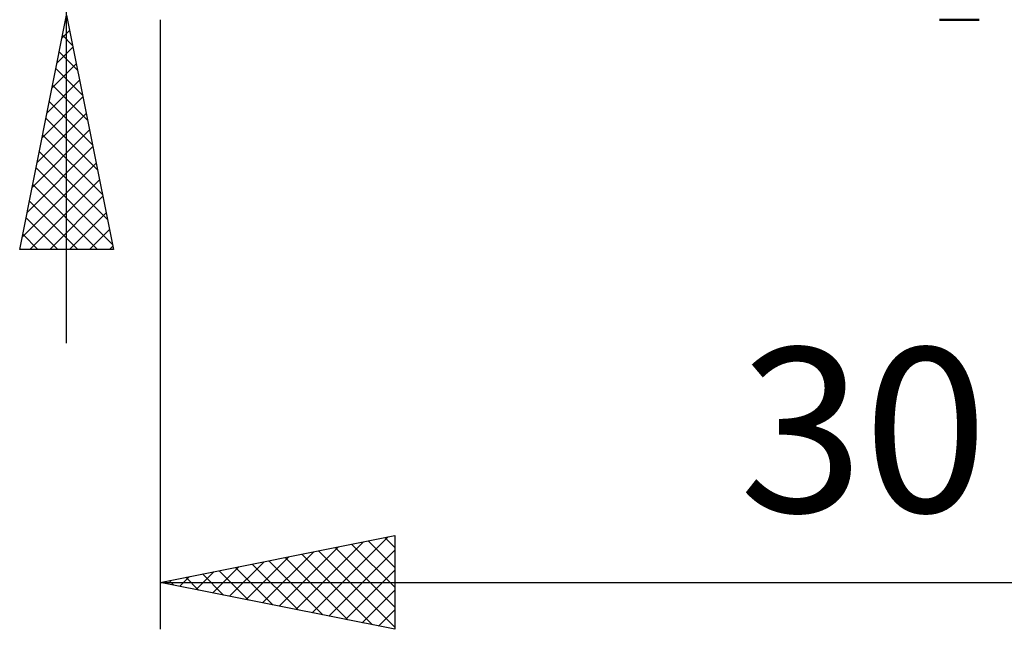
# Model space of a CAD drawing. Units: millimetres. Extents: x -79 to 90, y -63 to 63.
# Drawn here: x 7 to 28, y -18 to -5 of the extents above; entities that cross this region are included whole.
import ezdxf
from ezdxf.enums import TextEntityAlignment as Align

# ---------------------------------------------------------------- set-up
doc = ezdxf.new("R2010")
doc.units = ezdxf.units.MM
doc.header["$LTSCALE"] = 7.4
doc.layers.add('1', color=4, linetype='CONTINUOUS')
doc.layers.add('2', color=7, linetype='CONTINUOUS')
doc.styles.get("Standard").update_dxf_attribs({"font": 'Monospac821 BT'})

msp = doc.modelspace()

# ---------------------------------------------------------------- linework, layer by layer
at = {"layer": '1', "color": 4, "linetype": 'CONTINUOUS', "lineweight": 50}
msp.add_line((27.466, -5), (26.621, -5), dxfattribs=at)
at = {"layer": '2', "color": 7, "linetype": 'CONTINUOUS', "lineweight": 25}
for p, q in [((8, -11.9), (8, 24.325)), ((7, -9.9), (8, -4.9)), ((7.984, -4.979), (8.024, -5.019)), ((8, -4.9), (9, -9.9)), ((10, -5), (10, -18)), ((7.901, -5.396), (8.066, -5.231)), ((7.913, -5.333), (8.13, -5.549)), ((7.795, -5.927), (8.137, -5.585)), ((7.843, -5.686), (8.236, -6.079)), ((7.689, -6.457), (8.208, -5.938)), ((7.772, -6.04), (8.342, -6.61)), ((7.583, -6.987), (8.278, -6.292)), ((7.701, -6.393), (8.448, -7.14)), ((7.476, -7.518), (8.349, -6.645)), ((7.631, -6.747), (8.554, -7.67)), ((7.37, -8.048), (8.42, -6.999)), ((7.56, -7.1), (8.66, -8.201)), ((7.264, -8.578), (8.49, -7.352)), ((7.489, -7.454), (8.766, -8.731)), ((7.158, -9.109), (8.561, -7.706)), ((7.418, -7.808), (8.872, -9.261)), ((7.052, -9.639), (8.632, -8.059)), ((7.348, -8.161), (8.978, -9.792)), ((7.216, -9.9), (8.703, -8.413)), ((7.277, -8.515), (8.662, -9.9)), ((7.64, -9.9), (8.773, -8.766)), ((7.206, -8.868), (8.238, -9.9)), ((7.136, -9.222), (7.814, -9.9)), ((8.064, -9.9), (8.844, -9.12)), ((7.065, -9.575), (7.39, -9.9)), ((8.488, -9.9), (8.915, -9.474)), ((8.913, -9.9), (8.985, -9.827)), ((9, -9.9), (7, -9.9)), ((10, -17), (15, -16)), ((12.889, -17.578), (14.333, -16.133)), ((13.242, -17.648), (14.863, -16.027)), ((14.434, -16.113), (15, -16.68)), ((14.787, -16.043), (15, -16.255)), ((15, -16), (15, -18)), ((12.182, -17.436), (13.272, -16.346)), ((12.535, -17.507), (13.803, -16.239)), ((13.373, -16.325), (15, -17.952)), ((13.596, -17.719), (15, -16.315)), ((13.727, -16.255), (15, -17.528)), ((14.08, -16.184), (15, -17.104)), ((11.474, -17.295), (12.212, -16.558)), ((11.828, -17.366), (12.742, -16.452)), ((12.312, -16.538), (13.469, -17.694)), ((12.666, -16.467), (13.999, -17.8)), ((13.019, -16.396), (14.529, -17.906)), ((10.767, -17.153), (11.151, -16.77)), ((11.121, -17.224), (11.681, -16.664)), ((11.252, -16.75), (11.878, -17.376)), ((11.605, -16.679), (12.408, -17.482)), ((11.959, -16.608), (12.938, -17.588)), ((13.949, -17.79), (15, -16.739)), ((10, -17), (40, -17)), ((15, -18), (10, -17)), ((10.06, -17.012), (10.09, -16.982)), ((10.191, -16.962), (10.287, -17.057)), ((10.414, -17.083), (10.621, -16.876)), ((10.545, -16.891), (10.817, -17.163)), ((10.898, -16.82), (11.347, -17.269)), ((14.303, -17.861), (15, -17.163)), ((14.656, -17.931), (15, -17.588))]:
    msp.add_line(p, q, dxfattribs=at)

# ---------------------------------------------------------------- texts
msp.add_text('30', height=3.5, dxfattribs=at).set_placement((25, -15.5), align=Align.CENTER)

doc.saveas('drawing.dxf')
